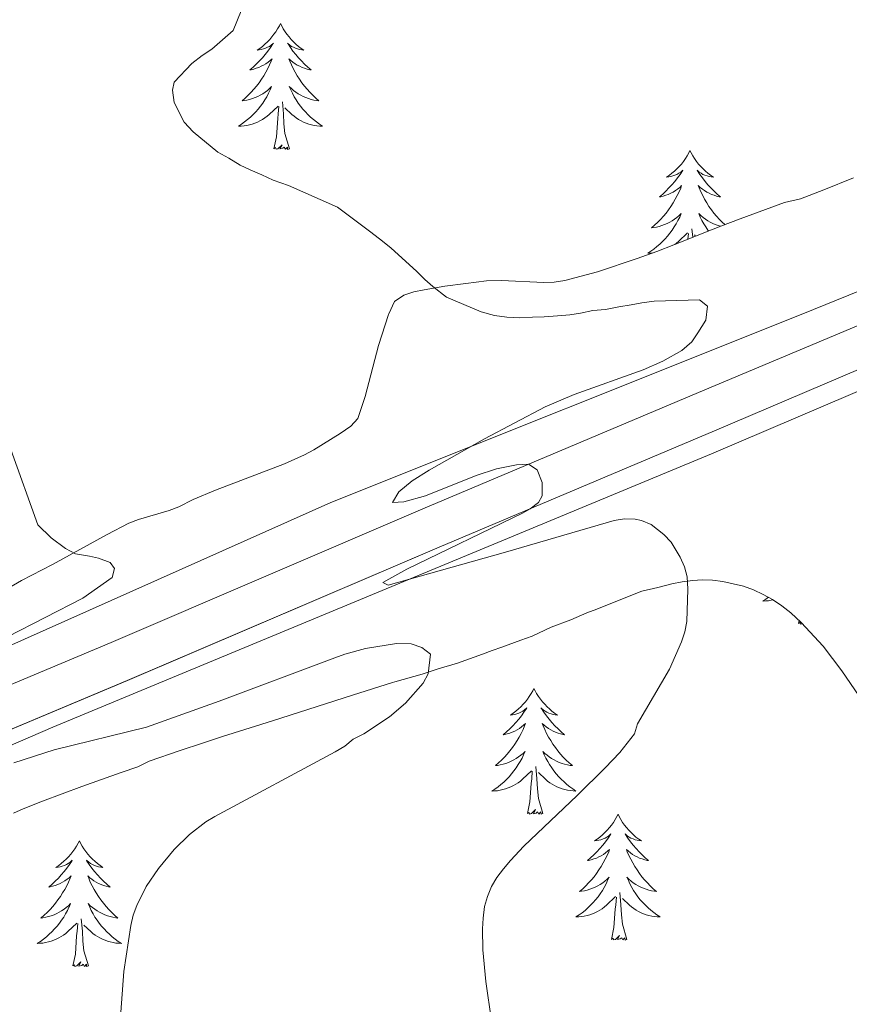
# Model space of a CAD drawing. Units: metres. Extents: x 596827 to 601324, y 4694010 to 4697043.
# Drawn here: x 598516 to 598595, y 4694769 to 4694862 of the extents above; entities that cross this region are included whole.
import ezdxf

# ---------------------------------------------------------------- set-up
doc = ezdxf.new("R2010")
doc.units = ezdxf.units.M
doc.header["$MEASUREMENT"] = 0
for name, color, linetype, lineweight in [('Level 13', 5, 'Continuous', 0), ('Level 21', 19, 'Continuous', 0), ('Level 35', 92, 'Continuous', 0), ('Level 36', 19, 'Continuous', 40), ('Level 5', 36, 'Continuous', 0), ('Level 54', 13, 'Continuous', 0)]:
    doc.layers.add(name, color=color, linetype=linetype, lineweight=lineweight)

msp = doc.modelspace()

# ---------------------------------------------------------------- linework, layer by layer
at = {"layer": 'Level 13', "color": 5, "linetype": 'Continuous', "lineweight": 0, "ltscale": 0.5}
for points in [[(598664.89, 4694873.5, 323.85), (598659.32, 4694865.71, 324.38), (598648.74, 4694858.47, 325), (598628.7, 4694849.56, 327.96), (598590.29, 4694833.97, 331.57), (598545.75, 4694816.16, 336.15), (598473.37, 4694783.87, 343.75), (598422.71, 4694761.6, 347.85), (598390.83, 4694748.65, 350.33), (598361.05, 4694738.91, 353.78), (598343.51, 4694736.13, 355), (598292.84, 4694723.88, 360), (598263.89, 4694718.04, 364.84), (598251.92, 4694715.53, 365), (598229.93, 4694712.75, 365), (598212.4, 4694712.75, 365.31), (598186.23, 4694715.53, 366.72), (598162.01, 4694714.14, 367.38), (598141.13, 4694709.41, 367.68), (598121.65, 4694701.34, 370)], [(598193.19, 4694708.02, 367.01), (598222.97, 4694706.35, 365), (598230.49, 4694705.23, 365), (598240.79, 4694706.35, 365), (598273.92, 4694710.24, 362.45), (598305.65, 4694718.87, 358.88), (598368.28, 4694733.63, 353.1), (598412.82, 4694749.49, 349.77), (598438.99, 4694760.35, 346.47), (598486.59, 4694780.67, 342.1), (598519.44, 4694794.87, 340), (598581.8, 4694820.75, 333.99), (598616.31, 4694835.51, 330), (598649.45, 4694850.65, 325.42)]]:
    msp.add_polyline3d(points, dxfattribs=at)
at = {"layer": 'Level 21', "color": 19, "linetype": 'Continuous', "lineweight": 13}
for points in [[(598256.07, 4694714.62, 363.1), (598281.43, 4694719.24, 361.11), (598309.98, 4694725.4, 358.69), (598340.78, 4694732.83, 355.85), (598365.97, 4694739.22, 353.64), (598387.44, 4694746.26, 351.44), (598412.18, 4694755.75, 348.92), (598438.43, 4694766.44, 346.92), (598467.44, 4694778.65, 344.19), (598493.6, 4694789.75, 341.45), (598524.96, 4694802.91, 338.4), (598554.47, 4694815.55, 336.09), (598580.55, 4694826.56, 333.26), (598609.28, 4694838.63, 330.21), (598638.34, 4694851.13, 326.64), (598655.27, 4694858.5, 324.96), (598657.14, 4694859.58, 324.74), (598658.9, 4694860.83, 324.53), (598660.54, 4694862.25, 324.32)], [(598256.67, 4694710.73, 363.1), (598282.2, 4694715.39, 361.11), (598310.85, 4694721.57, 358.69), (598341.73, 4694729.02, 355.85), (598367.06, 4694735.44, 353.64), (598388.76, 4694742.55, 351.44), (598413.63, 4694752.1, 348.92), (598439.93, 4694762.81, 346.92), (598468.97, 4694775.03, 344.19), (598495.13, 4694786.13, 341.45), (598526.49, 4694799.29, 338.4), (598556.01, 4694811.93, 336.09), (598582.07, 4694822.94, 333.26), (598616.59, 4694837.64, 329.75), (598644.51, 4694849.81, 326.45), (598649.68, 4694851.96, 325.91)]]:
    msp.add_polyline3d(points, dxfattribs=at)
at = {"layer": 'Level 35', "color": 92, "linetype": 'Continuous', "lineweight": 0, "ltscale": 0.5}
for points in [[(598595.22, 4694846.89, 339.92), (598592.44, 4694845.77, 340.21), (598590.22, 4694844.91, 340.23), (598588.7, 4694844.56, 340.23), (598584.51, 4694843.02, 340.23), (598583.58, 4694842.67, 340.3), (598582.68, 4694842.33, 340.5), (598581.78, 4694841.98, 340.78), (598578.24, 4694840.56, 342.17), (598576.63, 4694839.94, 342.54), (598574.77, 4694839.25, 342.76), (598571, 4694838, 343.14), (598567.9, 4694837.19, 343.38), (598566.91, 4694837.03, 343.44), (598565.91, 4694836.99, 343.5), (598561.91, 4694837.19, 343.72), (598560.5, 4694837.14, 343.8), (598558.52, 4694836.91, 344.01), (598556.56, 4694836.63, 344.28), (598554.59, 4694836.28, 344.44), (598553.62, 4694836.09, 344.43), (598552.68, 4694835.78, 344.24), (598551.78, 4694835.18, 344.04), (598551.26, 4694834.03, 344.02), (598551.22, 4694833.96, 344.02), (598550.28, 4694831.02, 344.22), (598549.01, 4694826.2, 344.37), (598548.31, 4694824.11, 344.43), (598547.64, 4694823.38, 344.43), (598546.65, 4694822.7, 344.51), (598544.13, 4694821.13, 344.99)], [(598544.13, 4694821.13, 344.99), (598543.26, 4694820.67, 345.15), (598541.37, 4694819.81, 345.36), (598534.83, 4694817.33, 345.83), (598532.72, 4694816.45, 345.9), (598531.38, 4694815.76, 345.9), (598530.45, 4694815.41, 345.91), (598527.56, 4694814.55, 345.99), (598526.64, 4694814.19, 346.08), (598524.59, 4694813.13, 346.38), (598519.39, 4694810.29, 347.31), (598516.46, 4694808.77, 347.8), (598514.75, 4694807.75, 347.88)], [(598557.76, 4694800.93, 349.67), (598560.1, 4694801.79, 349.67), (598561.04, 4694802.13, 349.62), (598561.95, 4694802.47, 349.46), (598563.73, 4694803.13, 348.85), (598564.8, 4694803.5, 348.62), (598566.6, 4694804.34, 348.41), (598568.49, 4694805.04, 348.41), (598570, 4694805.72, 348.41), (598570.93, 4694806.06, 348.33), (598573.52, 4694807.09, 347.99), (598575.2, 4694807.77, 347.57), (598576.71, 4694808.12, 347.57), (598578.05, 4694808.47, 347.36), (598579.03, 4694808.66, 347.35), (598580.03, 4694808.78, 347.38), (598580.91, 4694808.82, 347.36), (598581.89, 4694808.79, 347.27), (598582.88, 4694808.69, 347.17), (598584.81, 4694808.23, 346.92), (598585.76, 4694807.89, 346.79), (598586.68, 4694807.46, 346.66), (598587.58, 4694806.96, 346.54), (598588.45, 4694806.37, 346.43), (598589.29, 4694805.71, 346.33), (598590.29, 4694804.78, 346.25), (598592.35, 4694802.54, 346.2), (598594.14, 4694800.21, 346.1), (598595.78, 4694797.82, 345.68)], [(598515.71, 4694786.75, 353.22), (598516.62, 4694787.14, 353.13), (598518.45, 4694787.87, 352.85), (598522.17, 4694789.25, 352.08), (598524.04, 4694789.92, 351.76), (598525.92, 4694790.58, 351.58), (598527.49, 4694791.13, 351.57), (598528.56, 4694791.66, 351.57), (598531.5, 4694792.66, 350.94), (598533.59, 4694793.37, 350.94), (598535.49, 4694794, 350.86), (598540.24, 4694795.49, 350.38), (598547.8, 4694797.91, 349.81), (598551.6, 4694799.12, 349.67), (598551.82, 4694799.18, 349.67), (598554.4, 4694799.9, 349.67), (598555.91, 4694800.42, 349.67), (598557.76, 4694800.93, 349.67)]]:
    msp.add_polyline3d(points, dxfattribs=at)
at = {"layer": 'Level 36', "color": 92, "linetype": 'Continuous', "lineweight": 0}
for points in [[(598540.99, 4694861.5), (598540.88, 4694861.28), (598540.72, 4694861.01), (598540.55, 4694860.74), (598540.37, 4694860.49), (598540.18, 4694860.24), (598539.97, 4694860), (598539.75, 4694859.77), (598539.52, 4694859.56), (598539.28, 4694859.35), (598539.03, 4694859.16), (598538.77, 4694858.99), (598538.97, 4694859.01), (598539.17, 4694859.05), (598539.37, 4694859.1), (598539.57, 4694859.17), (598539.76, 4694859.26), (598539.94, 4694859.35), (598540.11, 4694859.47), (598540.32, 4694859.66), (598540.27, 4694859.59), (598540.04, 4694859.25), (598539.8, 4694858.91), (598539.54, 4694858.59), (598539.28, 4694858.27), (598539, 4694857.97), (598538.7, 4694857.67), (598538.4, 4694857.39), (598538.09, 4694857.12), (598538.21, 4694857.14), (598538.46, 4694857.2), (598538.7, 4694857.27), (598538.94, 4694857.36), (598539.17, 4694857.46), (598539.39, 4694857.58), (598539.61, 4694857.71), (598539.81, 4694857.86), (598540.01, 4694858.01), (598540.2, 4694858.18), (598540.11, 4694857.96), (598539.95, 4694857.6), (598539.78, 4694857.25), (598539.6, 4694856.9), (598539.4, 4694856.56), (598539.19, 4694856.23), (598538.96, 4694855.91), (598538.72, 4694855.59), (598538.47, 4694855.29), (598538.2, 4694855), (598537.93, 4694854.72), (598537.64, 4694854.45), (598537.35, 4694854.19), (598537.54, 4694854.21), (598537.81, 4694854.26), (598538.07, 4694854.33), (598538.33, 4694854.4), (598538.59, 4694854.5), (598538.83, 4694854.61), (598539.08, 4694854.73), (598539.31, 4694854.87), (598539.53, 4694855.02), (598539.75, 4694855.18), (598539.96, 4694855.36), (598540.15, 4694855.55), (598540.01, 4694855.22)], [(598540.99, 4694861.5), (598541.1, 4694861.28), (598541.25, 4694861.01), (598541.42, 4694860.74), (598541.6, 4694860.49), (598541.8, 4694860.24), (598542, 4694860), (598542.22, 4694859.77), (598542.45, 4694859.56), (598542.69, 4694859.35), (598542.94, 4694859.16), (598543.2, 4694858.99), (598543, 4694859.01), (598542.8, 4694859.05), (598542.6, 4694859.1), (598542.41, 4694859.17), (598542.22, 4694859.26), (598542.04, 4694859.35), (598541.86, 4694859.47), (598541.66, 4694859.66), (598541.7, 4694859.59), (598541.93, 4694859.25), (598542.17, 4694858.91), (598542.43, 4694858.59), (598542.7, 4694858.27), (598542.98, 4694857.97), (598543.27, 4694857.67), (598543.57, 4694857.39), (598543.88, 4694857.12), (598543.76, 4694857.14), (598543.52, 4694857.2), (598543.27, 4694857.27), (598543.04, 4694857.36), (598542.81, 4694857.46), (598542.58, 4694857.58), (598542.37, 4694857.71), (598542.16, 4694857.86), (598541.96, 4694858.01), (598541.78, 4694858.18), (598541.86, 4694857.96), (598542.02, 4694857.6), (598542.19, 4694857.25), (598542.38, 4694856.9), (598542.58, 4694856.56), (598542.79, 4694856.23), (598543.02, 4694855.91), (598543.25, 4694855.59), (598543.5, 4694855.29), (598543.77, 4694855), (598544.04, 4694854.72), (598544.33, 4694854.45), (598544.63, 4694854.19), (598544.43, 4694854.21), (598544.16, 4694854.26), (598543.9, 4694854.33), (598543.64, 4694854.4), (598543.39, 4694854.5), (598543.14, 4694854.61), (598542.9, 4694854.73), (598542.66, 4694854.87), (598542.44, 4694855.02), (598542.22, 4694855.18), (598542.02, 4694855.36), (598541.82, 4694855.55), (598541.96, 4694855.22)], [(598540.014, 4694855.222), (598539.864, 4694854.902), (598539.694, 4694854.582), (598539.504, 4694854.282), (598539.314, 4694853.982), (598539.104, 4694853.692), (598538.874, 4694853.412), (598538.644, 4694853.152), (598538.394, 4694852.893), (598538.134, 4694852.643), (598537.864, 4694852.413), (598537.594, 4694852.193), (598537.304, 4694851.983), (598537.014, 4694851.793), (598537.274, 4694851.803), (598537.544, 4694851.823), (598537.804, 4694851.863), (598538.064, 4694851.923), (598538.314, 4694851.993), (598538.564, 4694852.083), (598538.803, 4694852.183), (598539.043, 4694852.302), (598539.273, 4694852.432), (598539.503, 4694852.572), (598539.713, 4694852.732), (598539.913, 4694852.902), (598540.763, 4694853.702)], [(598541.963, 4694855.222), (598542.123, 4694854.902), (598542.293, 4694854.582), (598542.473, 4694854.282), (598542.673, 4694853.982), (598542.883, 4694853.692), (598543.103, 4694853.412), (598543.343, 4694853.152), (598543.583, 4694852.892), (598543.843, 4694852.642), (598544.113, 4694852.412), (598544.393, 4694852.192), (598544.683, 4694851.982), (598544.973, 4694851.792), (598544.703, 4694851.802), (598544.443, 4694851.822), (598544.183, 4694851.862), (598543.923, 4694851.922), (598543.663, 4694851.992), (598543.413, 4694852.082), (598543.173, 4694852.182), (598542.933, 4694852.302), (598542.703, 4694852.432), (598542.483, 4694852.572), (598542.273, 4694852.732), (598542.063, 4694852.902), (598541.403, 4694853.522)], [(598541.84, 4694849.65), (598541.41, 4694851.09), (598541.32, 4694852), (598541.27, 4694852.95), (598541.17, 4694854.11)], [(598540.37, 4694849.65), (598540.61, 4694850.77), (598540.73, 4694852.51), (598540.77, 4694852.95), (598540.84, 4694853.67)], [(598541.84, 4694849.65), (598541.66, 4694849.58), (598541.64, 4694849.82), (598541.46, 4694849.6), (598541.33, 4694849.8), (598541.21, 4694849.7), (598540.94, 4694849.64), (598541.14, 4694850.03), (598540.75, 4694849.65), (598540.57, 4694849.6), (598540.52, 4694849.76), (598540.37, 4694849.65)], [(598579.75, 4694849.48), (598579.64, 4694849.26), (598579.49, 4694848.98), (598579.32, 4694848.72), (598579.14, 4694848.46), (598578.94, 4694848.21), (598578.74, 4694847.97), (598578.52, 4694847.75), (598578.29, 4694847.53), (598578.05, 4694847.33), (598577.8, 4694847.14), (598577.54, 4694846.96), (598577.74, 4694846.98), (598577.94, 4694847.02), (598578.14, 4694847.08), (598578.33, 4694847.15), (598578.52, 4694847.23), (598578.7, 4694847.33), (598578.88, 4694847.44), (598579.08, 4694847.63), (598579.04, 4694847.57), (598578.81, 4694847.22), (598578.57, 4694846.89), (598578.31, 4694846.56), (598578.04, 4694846.25), (598577.76, 4694845.94), (598577.47, 4694845.65), (598577.17, 4694845.36), (598576.86, 4694845.09), (598576.98, 4694845.11), (598577.22, 4694845.17), (598577.47, 4694845.25), (598577.7, 4694845.33), (598577.93, 4694845.44), (598578.16, 4694845.55), (598578.37, 4694845.69), (598578.58, 4694845.83), (598578.78, 4694845.99), (598578.96, 4694846.16), (598578.88, 4694845.94)], [(598579.75, 4694849.48), (598579.86, 4694849.26), (598580.02, 4694848.98), (598580.19, 4694848.72), (598580.37, 4694848.46), (598580.56, 4694848.21), (598580.77, 4694847.97), (598580.99, 4694847.75), (598581.22, 4694847.53), (598581.46, 4694847.33), (598581.71, 4694847.14), (598581.97, 4694846.96), (598581.77, 4694846.98), (598581.57, 4694847.02), (598581.37, 4694847.08), (598581.17, 4694847.15), (598580.98, 4694847.23), (598580.8, 4694847.33), (598580.63, 4694847.44), (598580.42, 4694847.63), (598580.47, 4694847.57), (598580.7, 4694847.22), (598580.94, 4694846.89), (598581.2, 4694846.56), (598581.46, 4694846.25), (598581.74, 4694845.94), (598582.04, 4694845.65), (598582.34, 4694845.36), (598582.65, 4694845.09), (598582.53, 4694845.11), (598582.28, 4694845.17), (598582.04, 4694845.25), (598581.8, 4694845.33), (598581.57, 4694845.44), (598581.35, 4694845.55), (598581.13, 4694845.69), (598580.93, 4694845.83), (598580.73, 4694845.99), (598580.54, 4694846.16), (598580.63, 4694845.94), (598580.79, 4694845.57), (598580.96, 4694845.22), (598581.14, 4694844.87), (598581.34, 4694844.53), (598581.55, 4694844.2), (598581.78, 4694843.88), (598582.02, 4694843.57), (598582.27, 4694843.27), (598582.54, 4694842.97), (598582.81, 4694842.69), (598583.05, 4694842.47)], [(598578.878, 4694845.937), (598578.718, 4694845.567), (598578.548, 4694845.218), (598578.358, 4694844.868), (598578.158, 4694844.528), (598577.948, 4694844.198), (598577.718, 4694843.878), (598577.488, 4694843.568), (598577.238, 4694843.268), (598576.968, 4694842.968), (598576.698, 4694842.688), (598576.408, 4694842.418), (598576.108, 4694842.168), (598576.308, 4694842.188), (598576.578, 4694842.238), (598576.838, 4694842.298), (598577.098, 4694842.378), (598577.348, 4694842.468), (598577.598, 4694842.578), (598577.838, 4694842.698), (598578.078, 4694842.838), (598578.298, 4694842.988), (598578.518, 4694843.158), (598578.718, 4694843.328), (598578.918, 4694843.518), (598578.778, 4694843.188), (598578.618, 4694842.868), (598578.447, 4694842.558), (598578.267, 4694842.248), (598578.067, 4694841.958), (598577.857, 4694841.668), (598577.637, 4694841.388), (598577.397, 4694841.118), (598577.157, 4694840.858), (598576.897, 4694840.618), (598576.627, 4694840.388), (598576.347, 4694840.158), (598576.057, 4694839.948), (598575.767, 4694839.758), (598576.037, 4694839.768), (598576.217, 4694839.788)], [(598582.64, 4694842.31), (598582.41, 4694842.38), (598582.15, 4694842.47), (598581.91, 4694842.58), (598581.66, 4694842.7), (598581.43, 4694842.84), (598581.21, 4694842.99), (598580.99, 4694843.16), (598580.78, 4694843.33), (598580.59, 4694843.52), (598580.73, 4694843.19), (598580.88, 4694842.87), (598581.05, 4694842.56), (598581.24, 4694842.25), (598581.43, 4694841.96), (598581.5, 4694841.86)], [(598580.01, 4694841.27), (598579.94, 4694842.08)], [(598578.33, 4694840.6), (598578.47, 4694840.71), (598578.68, 4694840.88), (598579.52, 4694841.68)], [(598579.56, 4694841.09), (598579.6, 4694841.64)], [(598580.29, 4694841.38), (598580.17, 4694841.5)], [(598587.18, 4694807.18), (598586.95, 4694807.01), (598586.66, 4694806.82), (598586.92, 4694806.83), (598587.18, 4694806.85), (598587.45, 4694806.9), (598587.62, 4694806.93)], [(598590.02, 4694804.69), (598590.08, 4694804.97)], [(598590.38, 4694804.68), (598590.22, 4694804.63), (598590.18, 4694804.8), (598590.02, 4694804.69)], [(598564.98, 4694798.55), (598564.87, 4694798.33), (598564.71, 4694798.06), (598564.54, 4694797.79), (598564.36, 4694797.53), (598564.17, 4694797.29), (598563.96, 4694797.05), (598563.74, 4694796.82), (598563.51, 4694796.61), (598563.27, 4694796.4), (598563.02, 4694796.21), (598562.76, 4694796.03), (598562.96, 4694796.06), (598563.16, 4694796.09), (598563.36, 4694796.15), (598563.56, 4694796.22), (598563.75, 4694796.3), (598563.93, 4694796.4), (598564.1, 4694796.51), (598564.31, 4694796.71), (598564.27, 4694796.64), (598564.04, 4694796.29), (598563.79, 4694795.96), (598563.54, 4694795.63), (598563.27, 4694795.32), (598562.99, 4694795.01), (598562.7, 4694794.72), (598562.39, 4694794.43), (598562.08, 4694794.16), (598562.2, 4694794.19), (598562.45, 4694794.25), (598562.69, 4694794.32), (598562.93, 4694794.41), (598563.16, 4694794.51), (598563.38, 4694794.63), (598563.6, 4694794.76), (598563.81, 4694794.9), (598564, 4694795.06), (598564.19, 4694795.23), (598564.1, 4694795.01), (598563.95, 4694794.65), (598563.78, 4694794.29), (598563.59, 4694793.95), (598563.39, 4694793.61), (598563.18, 4694793.27), (598562.95, 4694792.95), (598562.71, 4694792.64), (598562.46, 4694792.34), (598562.2, 4694792.05), (598561.92, 4694791.77), (598561.64, 4694791.5), (598561.34, 4694791.24), (598561.53, 4694791.26), (598561.8, 4694791.31), (598562.06, 4694791.37), (598562.32, 4694791.45), (598562.58, 4694791.55), (598562.83, 4694791.65), (598563.07, 4694791.78), (598563.3, 4694791.91), (598563.53, 4694792.06), (598563.74, 4694792.23), (598563.95, 4694792.4), (598564.14, 4694792.59), (598564, 4694792.27)], [(598564.98, 4694798.55), (598565.09, 4694798.33), (598565.24, 4694798.06), (598565.41, 4694797.79), (598565.6, 4694797.53), (598565.79, 4694797.29), (598566, 4694797.05), (598566.22, 4694796.82), (598566.44, 4694796.61), (598566.68, 4694796.4), (598566.94, 4694796.21), (598567.2, 4694796.03), (598567, 4694796.06), (598566.79, 4694796.09), (598566.6, 4694796.15), (598566.4, 4694796.22), (598566.21, 4694796.3), (598566.03, 4694796.4), (598565.86, 4694796.51), (598565.65, 4694796.71), (598565.69, 4694796.64), (598565.92, 4694796.29), (598566.16, 4694795.96), (598566.42, 4694795.63), (598566.69, 4694795.32), (598566.97, 4694795.01), (598567.26, 4694794.72), (598567.56, 4694794.43), (598567.88, 4694794.16), (598567.75, 4694794.19), (598567.51, 4694794.25), (598567.26, 4694794.32), (598567.03, 4694794.41), (598566.8, 4694794.51), (598566.58, 4694794.63), (598566.36, 4694794.76), (598566.15, 4694794.9), (598565.96, 4694795.06), (598565.77, 4694795.23), (598565.86, 4694795.01), (598566.01, 4694794.65), (598566.18, 4694794.29), (598566.37, 4694793.95), (598566.57, 4694793.61), (598566.78, 4694793.27), (598567.01, 4694792.95), (598567.25, 4694792.64), (598567.5, 4694792.34), (598567.76, 4694792.05), (598568.04, 4694791.77), (598568.32, 4694791.49), (598568.62, 4694791.24), (598568.42, 4694791.26), (598568.16, 4694791.31), (598567.89, 4694791.37), (598567.64, 4694791.45), (598567.38, 4694791.55), (598567.13, 4694791.65), (598566.89, 4694791.78), (598566.66, 4694791.91), (598566.43, 4694792.06), (598566.22, 4694792.23), (598566.01, 4694792.4), (598565.82, 4694792.59), (598565.96, 4694792.27)], [(598564.003, 4694792.275), (598563.853, 4694791.945), (598563.683, 4694791.635), (598563.503, 4694791.335), (598563.303, 4694791.035), (598563.093, 4694790.735), (598562.863, 4694790.455), (598562.633, 4694790.185), (598562.383, 4694789.935), (598562.133, 4694789.685), (598561.863, 4694789.455), (598561.583, 4694789.235), (598561.293, 4694789.025), (598561.003, 4694788.836), (598561.263, 4694788.845), (598561.533, 4694788.865), (598561.793, 4694788.905), (598562.053, 4694788.965), (598562.303, 4694789.035), (598562.553, 4694789.125), (598562.803, 4694789.225), (598563.043, 4694789.345), (598563.263, 4694789.475), (598563.493, 4694789.615), (598563.703, 4694789.775), (598563.903, 4694789.955), (598564.753, 4694790.755)], [(598565.963, 4694792.274), (598566.113, 4694791.944), (598566.283, 4694791.634), (598566.463, 4694791.334), (598566.663, 4694791.034), (598566.873, 4694790.744), (598567.093, 4694790.464), (598567.333, 4694790.194), (598567.573, 4694789.944), (598567.832, 4694789.694), (598568.102, 4694789.464), (598568.382, 4694789.234), (598568.672, 4694789.034), (598568.962, 4694788.834), (598568.692, 4694788.844), (598568.432, 4694788.874), (598568.172, 4694788.914), (598567.912, 4694788.975), (598567.662, 4694789.045), (598567.402, 4694789.135), (598567.162, 4694789.235), (598566.923, 4694789.355), (598566.693, 4694789.485), (598566.473, 4694789.625), (598566.263, 4694789.785), (598566.063, 4694789.955), (598565.403, 4694790.575)], [(598564.36, 4694786.7), (598564.6, 4694787.82), (598564.72, 4694789.56), (598564.77, 4694789.99), (598564.83, 4694790.71)], [(598565.83, 4694786.7), (598565.4, 4694788.14), (598565.31, 4694789.04), (598565.26, 4694789.99), (598565.16, 4694791.16)], [(598565.83, 4694786.7), (598565.66, 4694786.63), (598565.64, 4694786.87), (598565.45, 4694786.65), (598565.33, 4694786.85), (598565.2, 4694786.74), (598564.94, 4694786.69), (598565.13, 4694787.08), (598564.75, 4694786.7), (598564.56, 4694786.65), (598564.52, 4694786.81), (598564.36, 4694786.7)], [(598572.94, 4694786.63), (598572.83, 4694786.41), (598572.67, 4694786.14), (598572.5, 4694785.87), (598572.32, 4694785.61), (598572.13, 4694785.37), (598571.92, 4694785.13), (598571.7, 4694784.9), (598571.47, 4694784.69), (598571.23, 4694784.48), (598570.98, 4694784.29), (598570.72, 4694784.11), (598570.92, 4694784.14), (598571.12, 4694784.17), (598571.32, 4694784.23), (598571.52, 4694784.3), (598571.71, 4694784.38), (598571.89, 4694784.48), (598572.06, 4694784.59), (598572.27, 4694784.79), (598572.23, 4694784.72), (598572, 4694784.38), (598571.75, 4694784.04), (598571.5, 4694783.71), (598571.23, 4694783.4), (598570.95, 4694783.09), (598570.66, 4694782.8), (598570.35, 4694782.52), (598570.04, 4694782.25), (598570.16, 4694782.27), (598570.41, 4694782.33), (598570.65, 4694782.4), (598570.89, 4694782.49), (598571.12, 4694782.59), (598571.34, 4694782.71), (598571.56, 4694782.84), (598571.77, 4694782.98), (598571.96, 4694783.14), (598572.15, 4694783.31), (598572.06, 4694783.09), (598571.91, 4694782.73), (598571.74, 4694782.37), (598571.55, 4694782.03), (598571.35, 4694781.69), (598571.14, 4694781.36), (598570.91, 4694781.03), (598570.67, 4694780.72), (598570.42, 4694780.42), (598570.16, 4694780.13), (598569.88, 4694779.85), (598569.6, 4694779.58), (598569.3, 4694779.32), (598569.49, 4694779.34), (598569.76, 4694779.39), (598570.02, 4694779.45), (598570.28, 4694779.53), (598570.54, 4694779.63), (598570.79, 4694779.73), (598571.03, 4694779.86), (598571.26, 4694779.99), (598571.49, 4694780.15), (598571.7, 4694780.31), (598571.91, 4694780.49), (598572.1, 4694780.67), (598571.96, 4694780.35)], [(598572.94, 4694786.63), (598573.05, 4694786.41), (598573.2, 4694786.14), (598573.37, 4694785.87), (598573.56, 4694785.61), (598573.75, 4694785.37), (598573.96, 4694785.13), (598574.18, 4694784.9), (598574.4, 4694784.69), (598574.64, 4694784.48), (598574.9, 4694784.29), (598575.16, 4694784.11), (598574.96, 4694784.14), (598574.75, 4694784.17), (598574.56, 4694784.23), (598574.36, 4694784.3), (598574.17, 4694784.38), (598573.99, 4694784.48), (598573.82, 4694784.59), (598573.61, 4694784.79), (598573.65, 4694784.72), (598573.88, 4694784.38), (598574.12, 4694784.04), (598574.38, 4694783.71), (598574.65, 4694783.4), (598574.93, 4694783.09), (598575.22, 4694782.8), (598575.52, 4694782.52), (598575.84, 4694782.25), (598575.71, 4694782.27), (598575.47, 4694782.33), (598575.22, 4694782.4), (598574.99, 4694782.49), (598574.76, 4694782.59), (598574.54, 4694782.71), (598574.32, 4694782.84), (598574.11, 4694782.98), (598573.92, 4694783.14), (598573.73, 4694783.31), (598573.82, 4694783.09), (598573.97, 4694782.73), (598574.14, 4694782.37), (598574.33, 4694782.03), (598574.53, 4694781.69), (598574.74, 4694781.36), (598574.97, 4694781.03), (598575.21, 4694780.72), (598575.46, 4694780.42), (598575.72, 4694780.13), (598576, 4694779.85), (598576.28, 4694779.58), (598576.58, 4694779.32), (598576.38, 4694779.34), (598576.12, 4694779.39), (598575.85, 4694779.45), (598575.6, 4694779.53), (598575.34, 4694779.63), (598575.09, 4694779.73), (598574.85, 4694779.86), (598574.62, 4694779.99), (598574.39, 4694780.15), (598574.18, 4694780.31), (598573.97, 4694780.49), (598573.78, 4694780.67), (598573.92, 4694780.35)], [(598521.95, 4694784.12), (598521.84, 4694783.91), (598521.68, 4694783.63), (598521.52, 4694783.36), (598521.33, 4694783.11), (598521.14, 4694782.86), (598520.93, 4694782.62), (598520.71, 4694782.39), (598520.48, 4694782.18), (598520.24, 4694781.98), (598519.99, 4694781.79), (598519.73, 4694781.61), (598519.93, 4694781.63), (598520.14, 4694781.67), (598520.33, 4694781.72), (598520.53, 4694781.79), (598520.72, 4694781.88), (598520.9, 4694781.98), (598521.07, 4694782.09), (598521.28, 4694782.28), (598521.24, 4694782.21), (598521.01, 4694781.87), (598520.76, 4694781.53), (598520.51, 4694781.21), (598520.24, 4694780.89), (598519.96, 4694780.59), (598519.67, 4694780.29), (598519.36, 4694780.01), (598519.05, 4694779.74), (598519.18, 4694779.76), (598519.42, 4694779.82), (598519.66, 4694779.89), (598519.9, 4694779.98), (598520.13, 4694780.08), (598520.35, 4694780.2), (598520.57, 4694780.33), (598520.78, 4694780.48), (598520.97, 4694780.63), (598521.16, 4694780.8), (598521.07, 4694780.58), (598520.92, 4694780.22), (598520.75, 4694779.87), (598520.56, 4694779.52), (598520.36, 4694779.18), (598520.15, 4694778.85), (598519.92, 4694778.53), (598519.68, 4694778.21), (598519.43, 4694777.91), (598519.17, 4694777.62), (598518.89, 4694777.34), (598518.61, 4694777.07), (598518.31, 4694776.81), (598518.5, 4694776.84), (598518.77, 4694776.88), (598519.04, 4694776.95), (598519.29, 4694777.03), (598519.55, 4694777.12), (598519.8, 4694777.23), (598520.04, 4694777.35), (598520.27, 4694777.49), (598520.5, 4694777.64), (598520.71, 4694777.8), (598520.92, 4694777.98), (598521.11, 4694778.17), (598520.97, 4694777.84)], [(598521.95, 4694784.12), (598522.06, 4694783.91), (598522.22, 4694783.63), (598522.38, 4694783.36), (598522.57, 4694783.11), (598522.76, 4694782.86), (598522.97, 4694782.62), (598523.19, 4694782.39), (598523.42, 4694782.18), (598523.66, 4694781.98), (598523.91, 4694781.79), (598524.17, 4694781.61), (598523.97, 4694781.63), (598523.76, 4694781.67), (598523.57, 4694781.72), (598523.37, 4694781.79), (598523.18, 4694781.88), (598523, 4694781.98), (598522.83, 4694782.09), (598522.62, 4694782.28), (598522.66, 4694782.21), (598522.89, 4694781.87), (598523.14, 4694781.53), (598523.39, 4694781.21), (598523.66, 4694780.89), (598523.94, 4694780.59), (598524.23, 4694780.29), (598524.54, 4694780.01), (598524.85, 4694779.74), (598524.72, 4694779.76), (598524.48, 4694779.82), (598524.24, 4694779.89), (598524, 4694779.98), (598523.77, 4694780.08), (598523.55, 4694780.2), (598523.33, 4694780.33), (598523.12, 4694780.48), (598522.93, 4694780.63), (598522.74, 4694780.8), (598522.83, 4694780.58), (598522.98, 4694780.22), (598523.15, 4694779.87), (598523.34, 4694779.52), (598523.54, 4694779.18), (598523.75, 4694778.85), (598523.98, 4694778.53), (598524.22, 4694778.21), (598524.47, 4694777.91), (598524.73, 4694777.62), (598525.01, 4694777.34), (598525.29, 4694777.07), (598525.59, 4694776.81), (598525.4, 4694776.84), (598525.13, 4694776.88), (598524.86, 4694776.95), (598524.61, 4694777.03), (598524.35, 4694777.12), (598524.1, 4694777.23), (598523.86, 4694777.35), (598523.63, 4694777.49), (598523.4, 4694777.64), (598523.19, 4694777.8), (598522.98, 4694777.98), (598522.79, 4694778.17), (598522.93, 4694777.84)], [(598571.961, 4694780.355), (598571.811, 4694780.035), (598571.641, 4694779.715), (598571.461, 4694779.415), (598571.261, 4694779.115), (598571.051, 4694778.815), (598570.821, 4694778.535), (598570.591, 4694778.275), (598570.341, 4694778.015), (598570.091, 4694777.765), (598569.821, 4694777.535), (598569.541, 4694777.315), (598569.251, 4694777.105), (598568.961, 4694776.916), (598569.221, 4694776.925), (598569.491, 4694776.945), (598569.751, 4694776.985), (598570.011, 4694777.045), (598570.261, 4694777.115), (598570.511, 4694777.205), (598570.761, 4694777.305), (598571.001, 4694777.425), (598571.221, 4694777.555), (598571.451, 4694777.695), (598571.661, 4694777.855), (598571.861, 4694778.025), (598572.711, 4694778.835)], [(598573.921, 4694780.354), (598574.071, 4694780.034), (598574.24, 4694779.715), (598574.42, 4694779.415), (598574.62, 4694779.115), (598574.83, 4694778.825), (598575.05, 4694778.545), (598575.29, 4694778.274), (598575.53, 4694778.024), (598575.79, 4694777.774), (598576.06, 4694777.544), (598576.34, 4694777.324), (598576.63, 4694777.114), (598576.92, 4694776.924), (598576.65, 4694776.934), (598576.39, 4694776.954), (598576.13, 4694776.994), (598575.87, 4694777.055), (598575.62, 4694777.125), (598575.36, 4694777.215), (598575.12, 4694777.315), (598574.88, 4694777.435), (598574.65, 4694777.565), (598574.43, 4694777.705), (598574.22, 4694777.865), (598574.02, 4694778.035), (598573.36, 4694778.655)], [(598572.32, 4694774.78), (598572.56, 4694775.9), (598572.68, 4694777.64), (598572.73, 4694778.07), (598572.79, 4694778.8)], [(598573.79, 4694774.78), (598573.36, 4694776.22), (598573.27, 4694777.12), (598573.22, 4694778.07), (598573.12, 4694779.24)], [(598520.967, 4694777.842), (598520.817, 4694777.522), (598520.647, 4694777.202), (598520.467, 4694776.902), (598520.267, 4694776.602), (598520.057, 4694776.313), (598519.837, 4694776.043), (598519.597, 4694775.773), (598519.357, 4694775.513), (598519.097, 4694775.273), (598518.827, 4694775.033), (598518.547, 4694774.813), (598518.257, 4694774.603), (598517.967, 4694774.413), (598518.237, 4694774.423), (598518.497, 4694774.443), (598518.757, 4694774.483), (598519.017, 4694774.543), (598519.267, 4694774.613), (598519.517, 4694774.703), (598519.767, 4694774.803), (598520.007, 4694774.923), (598520.237, 4694775.053), (598520.457, 4694775.193), (598520.667, 4694775.353), (598520.867, 4694775.522), (598521.717, 4694776.322)], [(598522.927, 4694777.842), (598523.076, 4694777.522), (598523.246, 4694777.202), (598523.426, 4694776.902), (598523.626, 4694776.602), (598523.836, 4694776.312), (598524.056, 4694776.042), (598524.296, 4694775.772), (598524.536, 4694775.512), (598524.796, 4694775.272), (598525.066, 4694775.032), (598525.346, 4694774.812), (598525.636, 4694774.602), (598525.926, 4694774.412), (598525.656, 4694774.422), (598525.396, 4694774.442), (598525.136, 4694774.482), (598524.876, 4694774.542), (598524.626, 4694774.612), (598524.376, 4694774.702), (598524.126, 4694774.802), (598523.886, 4694774.922), (598523.656, 4694775.052), (598523.436, 4694775.192), (598523.226, 4694775.352), (598523.026, 4694775.522), (598522.366, 4694776.142)], [(598522.8, 4694772.27), (598522.37, 4694773.71), (598522.28, 4694774.62), (598522.24, 4694775.57), (598522.13, 4694776.73)], [(598521.33, 4694772.27), (598521.58, 4694773.39), (598521.69, 4694775.13), (598521.74, 4694775.57), (598521.8, 4694776.29)], [(598573.79, 4694774.78), (598573.62, 4694774.71), (598573.6, 4694774.95), (598573.41, 4694774.73), (598573.29, 4694774.93), (598573.16, 4694774.83), (598572.9, 4694774.77), (598573.09, 4694775.16), (598572.71, 4694774.78), (598572.52, 4694774.73), (598572.48, 4694774.89), (598572.32, 4694774.78)], [(598522.8, 4694772.27), (598522.63, 4694772.21), (598522.61, 4694772.44), (598522.42, 4694772.22), (598522.3, 4694772.43), (598522.18, 4694772.32), (598521.91, 4694772.26), (598522.1, 4694772.66), (598521.72, 4694772.28), (598521.53, 4694772.22), (598521.49, 4694772.38), (598521.33, 4694772.27)]]:
    msp.add_lwpolyline(points, dxfattribs=at)
at = {"layer": 'Level 5', "color": 36, "linetype": 'Continuous', "lineweight": 0}
for points in [[(598537.26, 4694862.72, 335), (598536.51, 4694860.86, 335), (598534.5, 4694859.08, 335), (598533.58, 4694858.49, 335), (598532.58, 4694857.73, 335), (598530.91, 4694855.95, 335), (598530.75, 4694855.19, 335), (598530.92, 4694854.02, 335), (598531.86, 4694852.17, 335), (598532.71, 4694851.25, 335), (598535.07, 4694849.33, 335), (598536.09, 4694848.75, 335), (598537.18, 4694848.09, 335), (598538.11, 4694847.67, 335), (598539.21, 4694847.18, 335), (598540.3, 4694846.68, 335), (598541.74, 4694846.18, 335), (598546.38, 4694844.11, 335), (598549.42, 4694841.86, 335), (598550.35, 4694841.11, 335), (598551.44, 4694840.28, 335), (598553.9, 4694838.02, 335), (598554.66, 4694837.27, 335), (598555.42, 4694836.6, 335), (598556.69, 4694835.6, 335), (598559.98, 4694834.2, 335), (598561.24, 4694833.87, 335), (598562.42, 4694833.71, 335), (598563.6, 4694833.63, 335), (598564.86, 4694833.72, 335), (598565.95, 4694833.73, 335), (598567.21, 4694833.82, 335), (598568.39, 4694833.92, 335), (598569.4, 4694834.09, 335), (598570.567, 4694834.35, 335), (598571.747, 4694834.44, 335), (598573.007, 4694834.699, 335), (598574.177, 4694834.879, 335), (598575.187, 4694835.049, 335), (598576.367, 4694835.229, 335), (598580.646, 4694835.338, 335), (598581.406, 4694834.758, 335), (598581.256, 4694833.408, 335), (598580.496, 4694832.229, 335), (598579.936, 4694831.379, 335), (598578.996, 4694830.539, 335), (598577.186, 4694829.539, 335), (598575.336, 4694828.71, 335), (598568.777, 4694826.381, 335), (598566.047, 4694825.221, 335), (598560.297, 4694822.182, 335), (598555.058, 4694819.233, 335), (598553.448, 4694818.214, 335), (598552.188, 4694817.164, 335), (598551.578, 4694816.154, 335), (598552.677, 4694816.224, 335), (598554.717, 4694816.804, 335), (598559.527, 4694818.703, 335), (598561.437, 4694819.332, 335), (598563.327, 4694819.712, 335), (598564.466, 4694819.772, 335), (598565.276, 4694819.242, 335), (598565.756, 4694818.062, 335), (598565.766, 4694816.802, 335), (598565.416, 4694816.162, 335), (598564.626, 4694815.562, 335), (598563.906, 4694815.143, 335), (598552.937, 4694809.835, 335), (598550.667, 4694808.575, 335), (598551.177, 4694808.325, 335), (598562.286, 4694811.443, 335)], [(598515.45, 4694821.18, 340), (598518.02, 4694814.05, 340), (598519.29, 4694812.8, 340), (598520.64, 4694811.8, 340), (598521.57, 4694811.3, 340), (598522.92, 4694811.06, 340), (598523.76, 4694810.9, 340), (598524.86, 4694810.48, 340), (598525.28, 4694809.9, 340), (598525.04, 4694809.05, 340), (598522.27, 4694807.1, 340), (598515.15, 4694803.44, 340)], [(598562.29, 4694811.44, 335), (598572.57, 4694814.44, 335), (598573.56, 4694814.62, 335), (598574.58, 4694814.59, 335), (598575.18, 4694814.46, 335), (598576.09, 4694814.06, 335), (598577.29, 4694813.13, 335), (598577.96, 4694812.39, 335), (598578.83, 4694810.98, 335), (598579.25, 4694810.06, 335), (598579.49, 4694809.11, 335), (598579.54, 4694807.94, 335), (598579.45, 4694804.9, 335), (598579.26, 4694803.92, 335), (598578.94, 4694802.97, 335), (598577.8, 4694800.38, 335), (598574.8, 4694795.2, 335), (598574.51, 4694794.24, 335), (598573.1, 4694792.48, 335), (598571.72, 4694791.03, 335), (598569.09, 4694788.41, 335), (598564.02, 4694783.6, 335), (598562.75, 4694782.27, 335), (598562.09, 4694781.48, 335), (598561.48, 4694780.65, 335), (598560.97, 4694779.78, 335), (598560.57, 4694778.86, 335), (598560.31, 4694777.9, 335), (598560.16, 4694776.79, 335), (598560.1, 4694775.8, 335), (598560.13, 4694773.79, 335), (598560.44, 4694770.79, 335), (598560.98, 4694767.07, 335)], [(598515.76, 4694791.51, 340), (598519.56, 4694792.74, 340), (598528.3, 4694794.88, 340), (598535.19, 4694797.35, 340), (598546.13, 4694801.46, 340), (598547.08, 4694801.79, 340), (598549.03, 4694802.32, 340), (598551.98, 4694802.81, 340), (598553.356, 4694802.785, 340), (598554.356, 4694802.425, 340), (598555.205, 4694801.795, 340), (598554.965, 4694799.935, 340), (598554.495, 4694799.055, 340), (598552.835, 4694797.156, 340), (598551.305, 4694795.876, 340), (598548.865, 4694794.247, 340), (598547.855, 4694793.737, 340), (598547.085, 4694793.097, 340), (598546.155, 4694792.547, 340), (598534.786, 4694786.419, 340), (598533.936, 4694785.91, 340), (598532.366, 4694784.71, 340), (598530.936, 4694783.3, 340), (598529.436, 4694781.511, 340), (598528.276, 4694779.811, 340), (598527.376, 4694778.011, 340), (598527.046, 4694777.081, 340), (598526.816, 4694776.112, 340), (598526.165, 4694771.752, 340), (598525.715, 4694765.763, 340)]]:
    msp.add_polyline3d(points, dxfattribs=at)
at = {"layer": 'Level 54', "color": 13, "linetype": 'Continuous', "lineweight": 0}
for points in [[(598256.07, 4694714.62, 363.1), (598281.43, 4694719.24, 361.11), (598309.98, 4694725.4, 358.69), (598340.78, 4694732.83, 355.85), (598365.97, 4694739.22, 353.64), (598387.44, 4694746.26, 351.44), (598412.18, 4694755.75, 348.92), (598438.43, 4694766.44, 346.92), (598467.44, 4694778.65, 344.19), (598493.6, 4694789.75, 341.45), (598524.96, 4694802.91, 338.4), (598554.47, 4694815.55, 336.09), (598580.55, 4694826.56, 333.26), (598609.28, 4694838.63, 330.21), (598638.34, 4694851.13, 326.64), (598655.27, 4694858.5, 324.96), (598657.14, 4694859.58, 324.74), (598658.9, 4694860.83, 324.53), (598660.54, 4694862.25, 324.32)], [(598616.592, 4694837.643, 329.75), (598582.075, 4694822.939, 333.26), (598556.007, 4694811.934, 336.09), (598526.489, 4694799.289, 338.4), (598495.131, 4694786.125, 341.45), (598468.973, 4694775.03, 344.19), (598439.935, 4694762.805, 346.92), (598413.627, 4694752.1, 348.92), (598388.759, 4694742.554, 351.44), (598367.061, 4694735.438, 353.64), (598341.733, 4694729.022, 355.85), (598310.846, 4694721.568, 358.69), (598282.199, 4694715.392, 361.11), (598256.671, 4694710.726, 363.1)]]:
    msp.add_polyline3d(points, dxfattribs=at)

doc.saveas('drawing.dxf')
